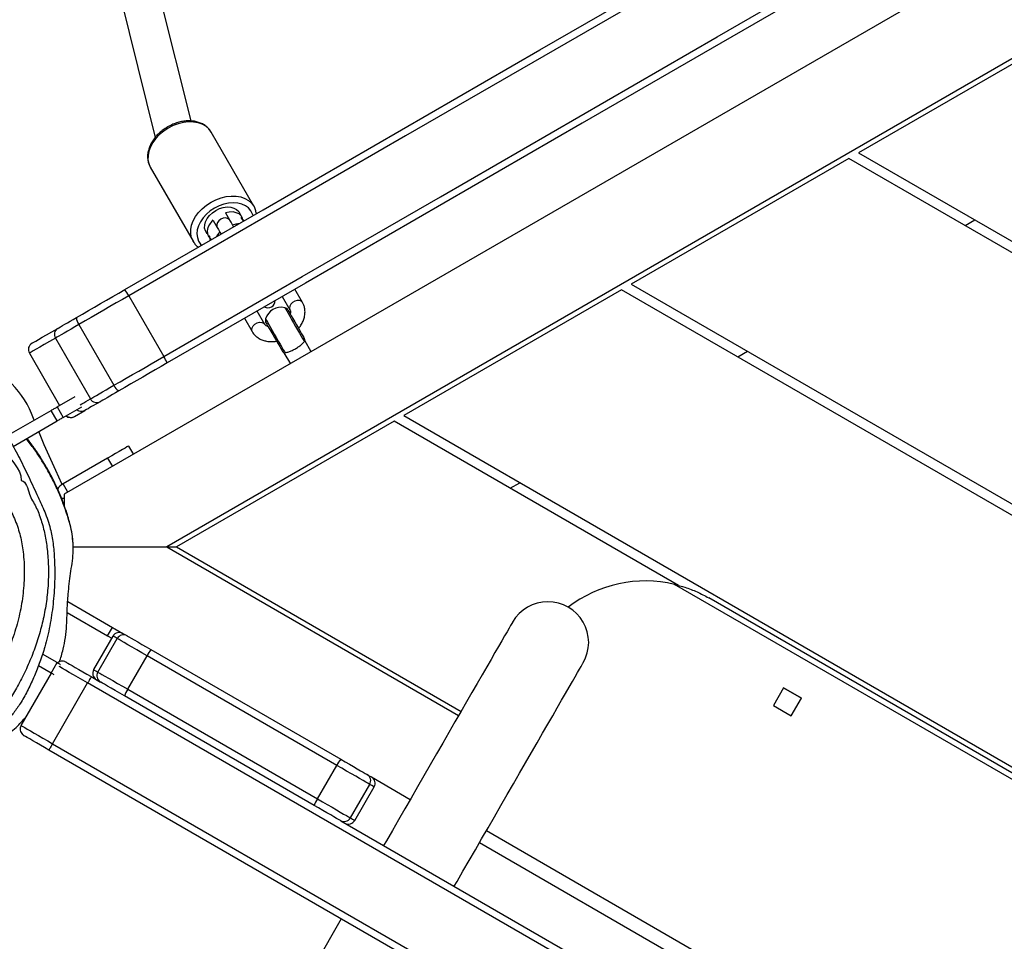
# Model space of a CAD drawing. Units: millimetres. Extents: x -4534 to 416314, y -3372 to 6707.
# Drawn here: x -785 to -378, y 3534 to 3915 of the extents above; entities that cross this region are included whole.
import ezdxf

# ---------------------------------------------------------------- set-up
doc = ezdxf.new("R2010")
doc.units = ezdxf.units.MM
doc.layers.add('Toestel 2D', color=7, linetype='Continuous', lineweight=20)

# ---------------------------------------------------------------- blocks, each defined once
blk = doc.blocks.new('VPL-14-RB1235')
at = {"layer": 'Toestel 2D', "color": 0, "linetype": 'Continuous', "lineweight": 25}
for p, q in [((-63.52, 4125.29), (-767, 3719.14)), ((-64.44, 4078.57), (-724.66, 3697.4)), ((-714.58, 3873.4), (-738.95, 3971.14)), ((-754.42, 3967.02), (-729.38, 3866.63)), ((-348.66, 3912.17), (-438.66, 3860.21)), ((-688.63, 3838.2), (-706.31, 3868.82)), ((-438.66, 3860.21), (-66.44, 3645.31)), ((-731.43, 3854.32), (-713.75, 3823.7)), ((-442.66, 3857.9), (-532.66, 3805.94)), ((-66.44, 3640.69), (-442.66, 3857.9)), ((-698.59, 3832.45), (-700.22, 3835.27)), ((-705.42, 3832.27), (-703.79, 3829.45)), ((-394.66, 3830.19), (-390.66, 3832.5)), ((-532.66, 3805.94), (-66.44, 3536.77)), ((-740.36, 3801.18), (-725.86, 3776.07)), ((-668.53, 3798.37), (-671.7, 3803.87)), ((-536.66, 3803.63), (-626.66, 3751.67)), ((-66.44, 3532.15), (-536.66, 3803.63)), ((-676.9, 3800.87), (-673.72, 3795.37)), ((-684.11, 3789.37), (-687.29, 3794.87)), ((-760.96, 3789.29), (-746.46, 3764.18)), ((-692.49, 3791.87), (-689.31, 3786.37)), ((-770.68, 3783.68), (-756.18, 3758.56)), ((-664.9, 3778.08), (-667.54, 3782.66)), ((-781.43, 3777.47), (-768.93, 3755.82)), ((-676.2, 3777.66), (-673.56, 3773.08)), ((-488.66, 3775.92), (-484.66, 3778.23)), ((-769.94, 3755.24), (-762.45, 3759.57)), ((-790.7, 3743.25), (-772.43, 3753.8)), ((-769.93, 3749.47), (-772.43, 3753.8)), ((-769.94, 3755.24), (-767.44, 3750.91)), ((-767.44, 3750.91), (-759.81, 3755.31)), ((-762.77, 3751.3), (-758.48, 3753.77)), ((-788.18, 3738.93), (-769.93, 3749.47)), ((-779.41, 3749.77), (-779.7, 3750.51)), ((-630.66, 3749.36), (-720.66, 3697.4)), ((-513.11, 3681.49), (-630.66, 3749.36)), ((-626.66, 3751.67), (-66.44, 3428.23)), ((-740.42, 3739.09), (-738.42, 3735.64)), ((-749.08, 3734.09), (-767.5, 3723.46)), ((-749.08, 3734.09), (-747.08, 3730.64)), ((-582.66, 3721.65), (-578.66, 3723.95)), ((-765.5, 3720), (-767.5, 3723.46)), ((-767, 3717.4), (-768.1, 3717.4)), ((-767, 3719.14), (-767, 3714.46)), ((-763.33, 3697.4), (-724.66, 3697.4)), ((-724.66, 3697.4), (-720.66, 3697.4)), ((-724.66, 3697.4), (-604, 3627.73)), ((-720.66, 3697.4), (-603, 3629.47)), ((-182.79, 3490.31), (-514.71, 3681.94)), ((-194.7, 3499.72), (-500.63, 3676.35)), ((-765.57, 3674.83), (-742.77, 3661.67)), ((-765.83, 3670.37), (-749.08, 3660.7)), ((-749.08, 3660.7), (-747.08, 3664.16)), ((-746.87, 3660.57), (-754.87, 3646.71)), ((-753.14, 3645.71), (-745.14, 3659.57)), ((-731.16, 3654.96), (-652.74, 3609.69)), ((-769.93, 3649.63), (-776.01, 3653.15)), ((-740.78, 3638.58), (-732.78, 3652.44)), ((-654.36, 3607.16), (-732.78, 3652.44)), ((-772.43, 3645.3), (-777.68, 3648.34)), ((-772.43, 3645.3), (-769.93, 3649.63)), ((-784.83, 3623.6), (-772.33, 3645.25)), ((-755.84, 3643.81), (-751.97, 3641.58)), ((-771.84, 3616.1), (-757.34, 3641.21)), ((-488.12, 3485.78), (-757.34, 3641.21)), ((-740.78, 3638.58), (-662.36, 3593.3)), ((-469.67, 3639.19), (-473.92, 3631.83)), ((-462.31, 3634.94), (-469.67, 3639.19)), ((-469.67, 3639.19), (-462.31, 3634.94)), ((-663.74, 3590.63), (-742.16, 3635.91)), ((-466.56, 3627.58), (-462.31, 3634.94)), ((-473.92, 3631.83), (-466.56, 3627.58)), ((-771.84, 3616.1), (-117.99, 3238.6)), ((-119.49, 3236), (-773.34, 3613.5)), ((-662.36, 3593.3), (-654.36, 3607.16)), ((-640.03, 3602.35), (-624, 3593.09)), ((-648.74, 3585.44), (-640.74, 3599.3)), ((-646.93, 3584.4), (-638.93, 3598.25)), ((-652.75, 3584.29), (-652.84, 3584.34)), ((-652.75, 3584.29), (-205.09, 3325.84)), ((-592.52, 3580.22), (-231.99, 3372.07)), ((-595.38, 3575.25), (-234.86, 3367.1)), ((-652.5, 3543.73), (-1054.7, 2847.08))]:
    blk.add_line(p, q, dxfattribs=at)
at = {"layer": 'Toestel 2D', "color": 0, "linetype": 'Continuous', "lineweight": 25, "flags": 128}
for points in [[(-741.96, 3803.73), (-684.77, 3836.74), (-627.57, 3869.77), (-570.37, 3902.79), (-513.16, 3935.82), (-455.94, 3968.86), (-398.72, 4001.89), (-341.5, 4034.93), (-284.28, 4067.97), (-227.06, 4101), (-169.84, 4134.04), (-112.63, 4167.07)], [(-111.18, 4164.44), (-168.38, 4131.42), (-225.58, 4098.39), (-282.79, 4065.36), (-340, 4032.33), (-397.21, 3999.3), (-454.41, 3966.28), (-511.61, 3933.25), (-568.81, 3900.23), (-626, 3867.21), (-683.19, 3834.19), (-740.36, 3801.18)], [(-725.86, 3776.07), (-668.69, 3809.08), (-611.5, 3842.09), (-554.31, 3875.11), (-497.11, 3908.14), (-439.91, 3941.16), (-382.71, 3974.19), (-325.5, 4007.22), (-268.29, 4040.25), (-211.08, 4073.28), (-153.88, 4106.3), (-96.68, 4139.33)], [(-95.13, 4136.76), (-152.34, 4103.73), (-209.56, 4070.69), (-266.78, 4037.66), (-324, 4004.62), (-381.22, 3971.58), (-438.44, 3938.55), (-495.66, 3905.51), (-552.87, 3872.48), (-610.07, 3839.45), (-667.27, 3806.43), (-724.46, 3773.42)], [(-724, 3870.45), (-725.9, 3869.2), (-727.63, 3867.77), (-729.14, 3866.19), (-730.4, 3864.49), (-731.37, 3862.72), (-732.04, 3860.92), (-732.39, 3859.14), (-732.4, 3857.42), (-732.07, 3855.8), (-731.43, 3854.32)], [(-706.31, 3868.82), (-707.27, 3870.12), (-708.51, 3871.21), (-710.01, 3872.06), (-711.72, 3872.65), (-713.61, 3872.97), (-715.64, 3873.01), (-717.74, 3872.77), (-719.86, 3872.25), (-721.97, 3871.47), (-724, 3870.45)], [(-706.32, 3839.83), (-704.29, 3840.85), (-702.19, 3841.63), (-700.06, 3842.15), (-697.96, 3842.39), (-695.94, 3842.35), (-694.05, 3842.03), (-692.33, 3841.44), (-690.83, 3840.59), (-689.59, 3839.5), (-688.68, 3838.27)], [(-713.69, 3823.6), (-713.75, 3823.7), (-714.4, 3825.18), (-714.72, 3826.8), (-714.71, 3828.52), (-714.36, 3830.3), (-713.7, 3832.1), (-712.72, 3833.87), (-711.46, 3835.57), (-709.95, 3837.15), (-708.22, 3838.58), (-706.32, 3839.83)], [(-707.82, 3826.71), (-708.06, 3826.97), (-708.69, 3827.99), (-709, 3829.17), (-708.97, 3830.46), (-708.62, 3831.79), (-707.94, 3833.12), (-706.98, 3834.38), (-705.77, 3835.51), (-704.37, 3836.46), (-702.85, 3837.19), (-701.27, 3837.67), (-699.7, 3837.88), (-698.21, 3837.8), (-696.88, 3837.44), (-695.75, 3836.82), (-694.88, 3835.96), (-694.31, 3834.9), (-694.21, 3834.57)], [(-688.99, 3834.31), (-689.19, 3834.95), (-689.86, 3836.29), (-690.83, 3837.45), (-692.09, 3838.38), (-693.58, 3839.06), (-695.28, 3839.47), (-697.12, 3839.6), (-699.06, 3839.45), (-701.05, 3839.02), (-703.01, 3838.32), (-704.9, 3837.38)], [(-704.9, 3837.38), (-706.67, 3836.21), (-708.26, 3834.86), (-709.62, 3833.36), (-710.72, 3831.75), (-711.53, 3830.09), (-712.02, 3828.41), (-712.18, 3826.78), (-712, 3825.23), (-711.49, 3823.8), (-710.66, 3822.55), (-710.2, 3822.06)], [(-693.06, 3831.95), (-693.07, 3832.02), (-693.3, 3833.18), (-693.87, 3834.18), (-694.75, 3834.98), (-695.9, 3835.52), (-697.26, 3835.8), (-698.78, 3835.79), (-700.37, 3835.5), (-700.39, 3835.5)], [(-705.53, 3832.53), (-706.07, 3831.95), (-706.99, 3830.68), (-707.61, 3829.36), (-707.89, 3828.06), (-707.83, 3826.83), (-707.42, 3825.74)], [(-698.59, 3832.45), (-698.82, 3832.74), (-699.47, 3833.17), (-700.33, 3833.32), (-701.3, 3833.19), (-702.25, 3832.78), (-703.08, 3832.16), (-703.67, 3831.39), (-703.97, 3830.57), (-703.93, 3829.79), (-703.79, 3829.45)], [(-697, 3829.68), (-697.47, 3830.5), (-698.07, 3831.54), (-698.59, 3832.45)], [(-693.83, 3833.29), (-692.91, 3832.48), (-692.68, 3832.18)], [(-707.42, 3825.74), (-706.69, 3824.84), (-706.13, 3824.41)], [(-706.51, 3824.19), (-706.66, 3824.54), (-706.9, 3825.75)], [(-703.79, 3829.45), (-703.27, 3828.54), (-702.67, 3827.5), (-702.19, 3826.68)], [(-761.93, 3792.19), (-759.47, 3793.62), (-756.99, 3795.05), (-754.49, 3796.49), (-751.99, 3797.93), (-749.49, 3799.38), (-746.98, 3800.83), (-744.47, 3802.28), (-741.96, 3803.73)], [(-740.36, 3801.18), (-742.95, 3799.69), (-745.54, 3798.2), (-748.12, 3796.7), (-750.71, 3795.21), (-753.29, 3793.72), (-755.85, 3792.24), (-758.41, 3790.76), (-760.96, 3789.29)], [(-668.53, 3798.37), (-669.05, 3798.91), (-669.82, 3799.2), (-670.74, 3799.21), (-671.72, 3798.94), (-672.62, 3798.42), (-673.34, 3797.71), (-673.8, 3796.9), (-673.93, 3796.09), (-673.72, 3795.37)], [(-675.82, 3796.24), (-675.74, 3796.09), (-675.48, 3795.64), (-675.06, 3794.91), (-674.49, 3793.94), (-673.81, 3792.76), (-673.04, 3791.42), (-672.22, 3789.99), (-671.37, 3788.53), (-670.54, 3787.09), (-669.76, 3785.73), (-669.06, 3784.53), (-668.48, 3783.52), (-668.04, 3782.76), (-667.76, 3782.27)], [(-674.54, 3795.29), (-674.45, 3795.13), (-674.19, 3794.67), (-673.76, 3793.93), (-673.19, 3792.95), (-672.51, 3791.78), (-671.77, 3790.48), (-670.99, 3789.13), (-670.22, 3787.8), (-669.5, 3786.56), (-668.88, 3785.48), (-668.38, 3784.61), (-668.03, 3784), (-667.85, 3783.69), (-667.82, 3783.65)], [(-760.96, 3789.29), (-762.62, 3788.33), (-764.21, 3787.42), (-765.69, 3786.56), (-767.04, 3785.78), (-768.23, 3785.09), (-769.25, 3784.5), (-770.07, 3784.03), (-770.68, 3783.68)], [(-769.69, 3787.71), (-769.21, 3787.99), (-768.55, 3788.37), (-767.74, 3788.84), (-766.79, 3789.39), (-765.71, 3790.01), (-764.53, 3790.69), (-763.26, 3791.43), (-761.93, 3792.19)], [(-689.31, 3786.37), (-689.52, 3787.09), (-689.38, 3787.9), (-688.93, 3788.71), (-688.21, 3789.42), (-687.31, 3789.94), (-686.33, 3790.21), (-685.4, 3790.2), (-684.63, 3789.91), (-684.11, 3789.37)], [(-683.82, 3791.62), (-683.73, 3791.47), (-683.47, 3791.02), (-683.05, 3790.3), (-682.49, 3789.32), (-681.81, 3788.14), (-681.04, 3786.81), (-680.21, 3785.38), (-679.36, 3783.91), (-678.53, 3782.47), (-677.75, 3781.12), (-677.06, 3779.91), (-676.48, 3778.91), (-676.03, 3778.14), (-675.75, 3777.65)], [(-683.64, 3790.04), (-683.55, 3789.88), (-683.28, 3789.42), (-682.85, 3788.68), (-682.28, 3787.7), (-681.61, 3786.53), (-680.86, 3785.23), (-680.08, 3783.88), (-679.31, 3782.55), (-678.6, 3781.31), (-677.97, 3780.23), (-677.47, 3779.36), (-677.12, 3778.75), (-676.94, 3778.44), (-676.92, 3778.4)], [(-780.33, 3781.57), (-780.33, 3781.57), (-780.14, 3781.68), (-779.61, 3781.99), (-778.77, 3782.47), (-777.59, 3783.15), (-776.1, 3784.02), (-774.28, 3785.06), (-772.15, 3786.3), (-769.69, 3787.71)], [(-770.68, 3783.68), (-773.16, 3782.25), (-775.32, 3781), (-777.15, 3779.94), (-778.66, 3779.07), (-779.85, 3778.39), (-780.7, 3777.89), (-781.23, 3777.59), (-781.43, 3777.47), (-781.43, 3777.47)], [(-746.46, 3764.18), (-743.91, 3765.65), (-741.35, 3767.12), (-738.79, 3768.61), (-736.21, 3770.09), (-733.62, 3771.59), (-731.04, 3773.08), (-728.45, 3774.58), (-725.86, 3776.07)], [(-724.46, 3773.42), (-726.97, 3771.97), (-729.48, 3770.52), (-731.99, 3769.07), (-734.49, 3767.62), (-736.99, 3766.18), (-739.49, 3764.74), (-741.97, 3763.31), (-744.43, 3761.88)], [(-756.18, 3758.56), (-755.57, 3758.92), (-754.75, 3759.39), (-753.73, 3759.98), (-752.54, 3760.67), (-751.19, 3761.45), (-749.71, 3762.3), (-748.12, 3763.22), (-746.46, 3764.18)], [(-744.43, 3761.88), (-745.76, 3761.11), (-747.03, 3760.38), (-748.21, 3759.7), (-749.29, 3759.08), (-750.24, 3758.53), (-751.05, 3758.06), (-751.71, 3757.68), (-752.19, 3757.4)], [(-760.45, 3756.1), (-759.76, 3756.5), (-758.93, 3756.97), (-758.06, 3757.48), (-757.14, 3758.01), (-756.18, 3758.56)], [(-752.19, 3757.4), (-753.13, 3756.86), (-754.02, 3756.35), (-754.87, 3755.86), (-755.68, 3755.39), (-756.45, 3754.95), (-757.17, 3754.53), (-757.85, 3754.14), (-758.48, 3753.77)], [(-772.43, 3753.8), (-772.1, 3753.99), (-771.77, 3754.18), (-771.44, 3754.37), (-771.13, 3754.55), (-770.81, 3754.73), (-770.51, 3754.91), (-770.22, 3755.08), (-769.94, 3755.24)], [(-767.44, 3750.91), (-767.72, 3750.75), (-768.01, 3750.58), (-768.31, 3750.4), (-768.63, 3750.22), (-768.94, 3750.04), (-769.27, 3749.85), (-769.6, 3749.66), (-769.93, 3749.47)], [(-762.77, 3751.3), (-762.8, 3751.28), (-762.82, 3751.26), (-762.83, 3751.26), (-762.83, 3751.26)], [(-770.45, 3728.93), (-775.37, 3739.59), (-777.54, 3745.07)], [(-740.42, 3739.09), (-740.58, 3739), (-741.08, 3738.71), (-741.88, 3738.25), (-742.95, 3737.63), (-744.27, 3736.87), (-745.76, 3736.01), (-747.39, 3735.07), (-749.08, 3734.09)], [(-767.95, 3723.06), (-768.07, 3723.42), (-770.45, 3728.93)], [(-581.69, 3666.36), (-581.79, 3666.2), (-582.07, 3665.72), (-582.53, 3664.92), (-583.17, 3663.8), (-583.99, 3662.38), (-584.99, 3660.65), (-586.16, 3658.63), (-587.49, 3656.32), (-588.98, 3653.75), (-590.61, 3650.91), (-592.39, 3647.83), (-594.31, 3644.52), (-596.34, 3640.99), (-598.49, 3637.27), (-600.74, 3633.37), (-603.08, 3629.31), (-605.51, 3625.11), (-608, 3620.8), (-610.55, 3616.39), (-613.14, 3611.9), (-615.76, 3607.36), (-618.39, 3602.79), (-621.04, 3598.22), (-623.67, 3593.66), (-626.28, 3589.14), (-628.85, 3584.67), (-631.38, 3580.3), (-633.85, 3576.02), (-635, 3574.04)], [(-749.08, 3660.7), (-747.39, 3659.72), (-747.36, 3659.71)], [(-745.14, 3659.57), (-746.01, 3660.08), (-746.58, 3660.4), (-746.85, 3660.56), (-746.87, 3660.57)], [(-732.78, 3652.44), (-734.94, 3653.68), (-737.02, 3654.88), (-738.96, 3656), (-740.71, 3657.01), (-742.22, 3657.89), (-743.45, 3658.59), (-744.36, 3659.12), (-744.93, 3659.45), (-745.14, 3659.57)], [(-742.77, 3661.67), (-742.75, 3661.66), (-742.49, 3661.5), (-741.92, 3661.17), (-741.04, 3660.67)], [(-741.04, 3660.67), (-740.83, 3660.55), (-740.26, 3660.22), (-739.35, 3659.69), (-738.13, 3658.99), (-736.64, 3658.13), (-734.94, 3657.15), (-733.09, 3656.08), (-731.16, 3654.96)], [(-769.93, 3649.63), (-769.6, 3649.44), (-769.27, 3649.25), (-768.94, 3649.07), (-768.63, 3648.88), (-768.5, 3648.81)], [(-757.34, 3641.21), (-759.35, 3642.37), (-761.32, 3643.51), (-763.19, 3644.59), (-764.91, 3645.58), (-766.46, 3646.48), (-767.78, 3647.24), (-768.85, 3647.86), (-769.14, 3648.02)], [(-766.23, 3649.81), (-766.05, 3649.7), (-765.56, 3649.42), (-764.78, 3648.97), (-763.74, 3648.37), (-762.46, 3647.63), (-760.99, 3646.78), (-759.36, 3645.84), (-757.63, 3644.84), (-755.84, 3643.81)], [(-754.87, 3646.71), (-754.85, 3646.7), (-754.58, 3646.55), (-754.01, 3646.22), (-753.14, 3645.71)], [(-605.81, 3557.19), (-604.67, 3559.17), (-602.2, 3563.45), (-599.67, 3567.82), (-597.09, 3572.29), (-594.48, 3576.81), (-591.85, 3581.37), (-589.21, 3585.94), (-586.57, 3590.51), (-583.95, 3595.05), (-581.36, 3599.54), (-578.81, 3603.95), (-576.32, 3608.26), (-573.9, 3612.46), (-571.56, 3616.52), (-569.3, 3620.42), (-567.16, 3624.14), (-565.12, 3627.67), (-563.21, 3630.98), (-561.43, 3634.06), (-559.79, 3636.9), (-558.3, 3639.47), (-556.97, 3641.78), (-555.81, 3643.8), (-554.81, 3645.53), (-553.99, 3646.95), (-553.34, 3648.07), (-552.88, 3648.87), (-552.6, 3649.35), (-552.51, 3649.51)], [(-771.14, 3644.56), (-771.44, 3644.74), (-771.77, 3644.92), (-772.1, 3645.11), (-772.43, 3645.3)], [(-755.84, 3643.81), (-755.87, 3643.76), (-755.95, 3643.61), (-756.09, 3643.37), (-756.28, 3643.05), (-756.51, 3642.65), (-756.76, 3642.2), (-757.05, 3641.72), (-757.34, 3641.21)], [(-753.14, 3645.71), (-752.93, 3645.59), (-752.36, 3645.26), (-751.45, 3644.74), (-750.22, 3644.03), (-748.71, 3643.16), (-746.96, 3642.15), (-745.02, 3641.03), (-742.94, 3639.83), (-740.78, 3638.58)], [(-742.16, 3635.91), (-744.09, 3637.03), (-745.94, 3638.1), (-747.64, 3639.08), (-749.13, 3639.93), (-750.35, 3640.64), (-751.26, 3641.16), (-751.83, 3641.49), (-751.97, 3641.58)], [(-784.83, 3623.6), (-784.64, 3623.49), (-784.15, 3623.2), (-783.35, 3622.74), (-782.28, 3622.13), (-780.96, 3621.36), (-779.41, 3620.47), (-777.69, 3619.47), (-775.82, 3618.39), (-773.85, 3617.26), (-771.84, 3616.1)], [(-773.34, 3613.5), (-775.13, 3614.53), (-776.86, 3615.53), (-778.49, 3616.47), (-779.96, 3617.32), (-781.24, 3618.06), (-782.28, 3618.66), (-783.06, 3619.11), (-783.55, 3619.39), (-783.73, 3619.5)], [(-771.84, 3616.1), (-772.13, 3615.59), (-772.41, 3615.1), (-772.67, 3614.65), (-772.9, 3614.26), (-773.09, 3613.94), (-773.22, 3613.7), (-773.31, 3613.55), (-773.34, 3613.5)], [(-640.74, 3599.3), (-640.97, 3599.43), (-641.52, 3599.74), (-642.37, 3600.24), (-643.52, 3600.9), (-644.92, 3601.71), (-646.54, 3602.64), (-648.34, 3603.68), (-650.28, 3604.8), (-652.3, 3605.97), (-654.36, 3607.16)], [(-652.74, 3609.69), (-650.9, 3608.63), (-649.11, 3607.6), (-647.42, 3606.62), (-645.88, 3605.73), (-644.53, 3604.95), (-643.42, 3604.31), (-642.59, 3603.83), (-642.06, 3603.52), (-641.84, 3603.39)], [(-641.84, 3603.39), (-640.94, 3602.87), (-640.34, 3602.53), (-640.06, 3602.37), (-640.03, 3602.35)], [(-638.93, 3598.25), (-638.96, 3598.27), (-639.25, 3598.43), (-639.84, 3598.78), (-640.74, 3599.3)], [(-652.84, 3584.34), (-653.06, 3584.47), (-653.59, 3584.78), (-654.42, 3585.26), (-655.53, 3585.9), (-656.88, 3586.67), (-658.42, 3587.57), (-660.11, 3588.54), (-661.9, 3589.58), (-663.74, 3590.63)], [(-662.36, 3593.3), (-660.3, 3592.11), (-658.28, 3590.95), (-656.34, 3589.83), (-654.54, 3588.79), (-652.92, 3587.85), (-651.52, 3587.04), (-650.37, 3586.38), (-649.52, 3585.89), (-648.97, 3585.57), (-648.74, 3585.44)], [(-648.74, 3585.44), (-647.84, 3584.92), (-647.25, 3584.58), (-646.96, 3584.41), (-646.93, 3584.4)]]:
    blk.add_lwpolyline(points, dxfattribs=at)
at = {"layer": 'Toestel 2D', "color": 0, "linetype": 'Continuous', "lineweight": 25}
for centre, radius, start, end in [((-693.55, 3833.73), 0.525, 210.2818, 236.9899), ((-707.43, 3825.72), 0.528, 3.063, 29.5977), ((-758.12, 3791.8), 20.09, 27.8666, 36.4382), ((-682.84, 3799.17), 3, 239.8565, 0.1435), ((-677.35, 3789.65), 6.76, 76.9668, 163.0321), ((-676.27, 3794.29), 2, 29.9994, 76.9668), ((-757.69, 3792.01), 4.25, 177.5232, 219.756), ((-681.9, 3791.04), 2, 163.0321, 209.9994), ((-768.17, 3785.2), 2.94, 121.282, 211.2192), ((-778.83, 3778.97), 3, 120, 210), ((-669.56, 3782.65), 2, 359.8421, 29.9994), ((-675.19, 3779.4), 2, 209.9994, 240.1563), ((-742.86, 3765.39), 20.08, 23.5602, 32.1358), ((-817.78, 3736.63), 40.53, 20.0246, 44.1602), ((-742.47, 3765.65), 4.25, 200.2428, 242.4713), ((-753.61, 3759.98), 2.94, 208.7755, 298.7198), ((-764.33, 3753.86), 3, 229.4712, 300), ((-764, 3717.4), 7, 120, 145.9794), ((-526.79, 3631), 52.36, 76.6687, 127.5358), ((-567.1, 3657.94), 16.85, 330, 150), ((-744.27, 3659.07), 3, 60, 150), ((-742.54, 3658.07), 3, 60.0022, 150.002), ((-719.09, 3645.4), 15.4, 141.5944, 152.7892), ((-752.27, 3645.21), 3, 150, 240), ((-750.54, 3644.21), 3, 149.9896, 240.0009), ((-727.81, 3630.23), 15.43, 147.2224, 158.3933), ((-640.67, 3600.12), 15.4, 141.5946, 152.7891), ((-643.34, 3600.8), 3, 329.9826, 59.9872), ((-641.53, 3599.75), 3, 330, 60), ((-649.38, 3584.95), 15.44, 147.2215, 158.3862), ((-651.34, 3586.94), 3, 240.0149, 330.0134), ((-649.53, 3585.9), 3, 240, 330)]:
    blk.add_arc(centre, radius, start, end, dxfattribs=at)
for points, knots in [([(-724.29, 3870.95), (-724.62, 3870.75), (-725.57, 3870.19), (-727.02, 3869.1), (-728.58, 3867.65), (-729.92, 3866.07), (-731.02, 3864.37), (-731.85, 3862.6), (-732.39, 3860.8), (-732.61, 3859), (-732.51, 3857.27), (-732.13, 3855.7), (-731.65, 3854.79), (-731.44, 3854.37)], [0, 0, 0, 0, 0.052128, 0.148784, 0.245658, 0.342764, 0.440116, 0.537612, 0.634917, 0.731522, 0.826822, 0.920428, 1, 1, 1, 1]), ([(-706.21, 3868.59), (-706.25, 3868.68), (-706.5, 3869.25), (-707.25, 3870.18), (-708.42, 3871.31), (-709.84, 3872.21), (-711.44, 3872.88), (-713.2, 3873.31), (-715.1, 3873.49), (-717.08, 3873.4), (-719.11, 3873.06), (-721.13, 3872.46), (-722.87, 3871.74), (-723.89, 3871.17), (-724.29, 3870.95)], [0, 0, 0, 0, 0.015253, 0.104857, 0.194166, 0.283946, 0.374879, 0.467209, 0.560771, 0.655151, 0.749974, 0.844933, 0.939915, 1, 1, 1, 1]), ([(-687.59, 3835.12), (-687.7, 3835.66), (-687.92, 3836.74), (-688.34, 3837.8), (-688.68, 3838.26), (-688.69, 3838.28)], [0, 0, 0, 0, 0.492619, 0.980721, 1, 1, 1, 1]), ([(-694.91, 3830.89), (-695.46, 3830.84), (-696.35, 3830.77), (-697.23, 3830.49), (-697.57, 3830.38)], [0, 0, 0, 0, 0.617503, 1, 1, 1, 1]), ([(-702.63, 3827.44), (-703.03, 3827.05), (-703.63, 3826.45), (-704.07, 3825.76), (-704.22, 3825.52)], [0, 0, 0, 0, 0.6514374, 1, 1, 1, 1]), ([(-713.68, 3823.59), (-713.67, 3823.58), (-713.44, 3823.08), (-712.76, 3822.26), (-711.97, 3821.58), (-711.59, 3821.26)], [0, 0, 0, 0, 0.012683, 0.529443, 1, 1, 1, 1]), ([(-670.16, 3787.7), (-669.82, 3788.13), (-669.08, 3789.07), (-668.27, 3790.66), (-667.69, 3792.37), (-667.45, 3794.1), (-667.55, 3795.77), (-667.93, 3797.24), (-668.38, 3798.09), (-668.58, 3798.45)], [0, 0, 0, 0, 0.133218, 0.287621, 0.441801, 0.5942, 0.743115, 0.887682, 1, 1, 1, 1]), ([(-673.73, 3795.39), (-673.7, 3795.32), (-673.59, 3795.12), (-673.5, 3794.71), (-673.48, 3794.18), (-673.59, 3793.8), (-673.62, 3793.69)], [0, 0, 0, 0, 0.162677, 0.539665, 0.873309, 1, 1, 1, 1]), ([(-682.71, 3788.44), (-682.89, 3788.49), (-683.33, 3788.62), (-683.81, 3788.95), (-684.01, 3789.22), (-684.11, 3789.37)], [0, 0, 0, 0, 0.219901, 0.564908, 1, 1, 1, 1]), ([(-689.31, 3786.37), (-689.13, 3786.08), (-688.67, 3785.35), (-687.7, 3784.36), (-686.43, 3783.46), (-684.97, 3782.8), (-683.35, 3782.37), (-681.61, 3782.22), (-680.23, 3782.26), (-679.44, 3782.42), (-679.26, 3782.46)], [0, 0, 0, 0, 0.094512, 0.233679, 0.372883, 0.513996, 0.658227, 0.805824, 0.956105, 1, 1, 1, 1]), ([(-675.75, 3777.65), (-675.47, 3777.71), (-674.91, 3777.81), (-673.56, 3778.26), (-672.08, 3778.94), (-670.62, 3779.79), (-669.35, 3780.7), (-668.32, 3781.61), (-667.95, 3782.05), (-667.76, 3782.27)], [0, 0, 0, 0, 0.145682, 0.291408, 0.435744, 0.575088, 0.712327, 0.851639, 1, 1, 1, 1]), ([(-667.76, 3782.27), (-667.66, 3782.49), (-667.54, 3782.74), (-667.56, 3782.66), (-667.57, 3782.65)], [0, 0, 0, 0, 0.854831, 1, 1, 1, 1]), ([(-676.17, 3777.68), (-676.16, 3777.67), (-676.13, 3777.64), (-675.87, 3777.65), (-675.75, 3777.65)], [0, 0, 0, 0, 0.535837, 1, 1, 1, 1]), ([(-901.85, 3751.03), (-904.76, 3748.76), (-910.59, 3744.21), (-917.58, 3736.9), (-923.42, 3729.93), (-928.1, 3723.32), (-930.68, 3718.52), (-932.41, 3714.51), (-933.47, 3711.35), (-934.22, 3706.57), (-934.05, 3701.86), (-933.34, 3697.32), (-932.45, 3692.81), (-931.69, 3687.63), (-931.36, 3681.79), (-930.88, 3675.35), (-929.99, 3668.91), (-928.21, 3662.61), (-925.64, 3656.56), (-922.03, 3650.34), (-917.42, 3644.03), (-911.83, 3637.73), (-905.57, 3632.1), (-898.64, 3627.31), (-891.19, 3623.37), (-883.43, 3620.27), (-875.48, 3617.92), (-867.42, 3616.39), (-859.31, 3615.78), (-851.25, 3616.37), (-843.42, 3618), (-835.77, 3620.28), (-828.37, 3623.2), (-821.09, 3626.34), (-815.01, 3628.27), (-810.36, 3629.51), (-807.05, 3631.03), (-803.81, 3633.38), (-800.46, 3636.65), (-797.41, 3640.66), (-794.13, 3646.26), (-790.78, 3653.12), (-787.63, 3661.31), (-785.31, 3669.71), (-783.89, 3678.23), (-783.4, 3686.8), (-783.77, 3694.76), (-785.06, 3701.99), (-787.11, 3708.41), (-791.69, 3717.63), (-798.83, 3729.5), (-806.12, 3740.44), (-811.16, 3747.78), (-813.9, 3751.51), (-816.76, 3754.49), (-819.85, 3756.29), (-823.69, 3757.73), (-828.69, 3759.13), (-834.91, 3760.05), (-841.17, 3760.53), (-848.12, 3760.96), (-855.77, 3761.06), (-864.08, 3760.48), (-871.89, 3759.62), (-879.23, 3759.09), (-886.13, 3758.3), (-892.83, 3756.27), (-898.06, 3753.68), (-900.91, 3751.69), (-901.85, 3751.03)], [0, 0, 0, 0, 0.0235398, 0.047088, 0.0642915, 0.0815077, 0.0986301, 0.0988763, 0.1093436, 0.1198038, 0.1295064, 0.1392654, 0.1490777, 0.1588535, 0.1725913, 0.1863278, 0.2000286, 0.2139457, 0.2279256, 0.2418587, 0.2597169, 0.2776152, 0.2954491, 0.3132918, 0.3312058, 0.3490751, 0.3664817, 0.3839237, 0.4012951, 0.4182078, 0.4352126, 0.4521972, 0.4690507, 0.4859156, 0.5027212, 0.5096572, 0.5165726, 0.5257805, 0.5350075, 0.546368, 0.5577536, 0.5763592, 0.5949996, 0.6135917, 0.6317786, 0.6500147, 0.66819, 0.682428, 0.696731, 0.7109726, 0.7479658, 0.7849469, 0.7948306, 0.8047042, 0.8144728, 0.8208773, 0.8273285, 0.8405799, 0.8538952, 0.8672853, 0.8806387, 0.8982986, 0.9159966, 0.933697, 0.9483592, 0.9629886, 0.9778539, 0.9927132, 1, 1, 1, 1]), ([(-807.8, 3759.32), (-807.8, 3759.32), (-807.8, 3755.28), (-798.13, 3749.84), (-793.91, 3737.16), (-784.77, 3729.92), (-784.77, 3724.89), (-784.77, 3724.89)], [0, 0, 0, 0, 0.000001, 0.292443, 0.635745, 0.999999, 1, 1, 1, 1]), ([(-801.86, 3758.11), (-801.28, 3757.58), (-800.11, 3756.53), (-798.44, 3754.58), (-796.29, 3751.77), (-793.23, 3747.46), (-789.39, 3741.29), (-785.36, 3733.95), (-781.56, 3726.05), (-778.13, 3718.68), (-775.46, 3712.98), (-773.82, 3708.52), (-772.82, 3705.2), (-772.09, 3701.97), (-771.44, 3697.78), (-771.09, 3692.97), (-770.9, 3687.69), (-770.95, 3683.04), (-771.19, 3678.38), (-771.77, 3672.22), (-772.67, 3666.17), (-773.9, 3660.37), (-775.21, 3655.35), (-777, 3649.85), (-779.36, 3643.99), (-781.93, 3638.39), (-784.65, 3633.42), (-787.5, 3629.3), (-790.42, 3625.81), (-793.52, 3622.86), (-796.5, 3620.66), (-799.3, 3619.18), (-801, 3618.62), (-801.86, 3618.34)], [0, 0, 0, 0, 0.019394, 0.038816, 0.05825, 0.097358, 0.152187, 0.207024, 0.262467, 0.317931, 0.359489, 0.380619, 0.40173, 0.417959, 0.434176, 0.467984, 0.491183, 0.514382, 0.538244, 0.56211, 0.609228, 0.633319, 0.657414, 0.694927, 0.732462, 0.771226, 0.809945, 0.843765, 0.877588, 0.912614, 0.94764, 0.973734, 1, 1, 1, 1]), ([(-758.48, 3753.77), (-758.57, 3753.72), (-758.97, 3753.51), (-759.76, 3753.31), (-760.8, 3753.4), (-761.56, 3753.71), (-761.89, 3754), (-761.96, 3754.07)], [0, 0, 0, 0, 0.081038, 0.361952, 0.641924, 0.918249, 1, 1, 1, 1]), ([(-766.22, 3751.61), (-766.22, 3751.61), (-766, 3751.36), (-765.36, 3751.06), (-764.38, 3750.84), (-763.46, 3750.95), (-762.97, 3751.2), (-762.77, 3751.3)], [0, 0, 0, 0, 0.0005, 0.274433, 0.548309, 0.822234, 1, 1, 1, 1]), ([(-769.09, 3649.82), (-769.08, 3649.83), (-768.42, 3651.45), (-767.51, 3654.83), (-766.47, 3659.93), (-766.01, 3664.39), (-765.89, 3668.28), (-765.78, 3672.58), (-765.35, 3678.66), (-764.66, 3685.04), (-763.76, 3690.56), (-763.3, 3694.51), (-763.3, 3698.28), (-763.6, 3701.91), (-764.29, 3705.66), (-765.57, 3710.03), (-767.23, 3714.96), (-769.41, 3720.26), (-771.8, 3725.27), (-775.1, 3731.31), (-778.7, 3737.04), (-781.59, 3740.73), (-782.68, 3742.11)], [0, 0, 0, 0, 0.000579, 0.056956, 0.103027, 0.150408, 0.179689, 0.208982, 0.267501, 0.346424, 0.386096, 0.425545, 0.45624, 0.487877, 0.525322, 0.563862, 0.625433, 0.687026, 0.750206, 0.813399, 0.930193, 1, 1, 1, 1]), ([(-763.34, 3695.66), (-763.33, 3695.84), (-763.29, 3696.79), (-763.33, 3698.31), (-763.47, 3700.56), (-763.77, 3702.9), (-764.18, 3705.22), (-764.89, 3707.92), (-765.76, 3710.85), (-766.89, 3714.27), (-768.31, 3718.01), (-769.95, 3721.85), (-772.01, 3726.13), (-774.45, 3730.63), (-777.27, 3735.17), (-779.9, 3739.01), (-781.63, 3741.26), (-782.41, 3742.27)], [0, 0, 0, 0, 0.018185, 0.094286, 0.165862, 0.215252, 0.26818, 0.313925, 0.369101, 0.43198, 0.503477, 0.578065, 0.649479, 0.750388, 0.844416, 0.930376, 1, 1, 1, 1]), ([(-784.77, 3724.89), (-784.77, 3724.89), (-782.63, 3724.44), (-781.86, 3718.91), (-778.57, 3714.19), (-776.48, 3708.43), (-774.9, 3702.59), (-773.96, 3696.15), (-773.48, 3689.34), (-773.57, 3682.12), (-774.29, 3674.87), (-775.6, 3667.68), (-777.41, 3660.66), (-779.73, 3653.78), (-782.59, 3647.05), (-785.8, 3640.76), (-789.19, 3634.85), (-793.1, 3629.89), (-797.48, 3625.53), (-802.42, 3622.32), (-805.97, 3620), (-807.99, 3619.81), (-807.99, 3619.81)], [0, 0, 0, 0, 0.000002, 0.054584, 0.103917, 0.153221, 0.204686, 0.256211, 0.315889, 0.375565, 0.436938, 0.498325, 0.558482, 0.618637, 0.680075, 0.741527, 0.795687, 0.850551, 0.899354, 0.949302, 0.999998, 1, 1, 1, 1]), ([(-514.71, 3681.94), (-513.29, 3681.57), (-510.11, 3680.73), (-505.4, 3678.88), (-502.19, 3677.25), (-500.62, 3676.35), (-500.61, 3676.34)], [0, 0, 0, 0, 0.286486, 0.639468, 0.997028, 1, 1, 1, 1]), ([(-766.23, 3649.81), (-766.26, 3649.82), (-766.45, 3649.93), (-766.96, 3650.15), (-767.83, 3650.26), (-768.85, 3650.07), (-769.4, 3649.68), (-769.68, 3649.49)], [0, 0, 0, 0, 0.023684, 0.180358, 0.454286, 0.728262, 1, 1, 1, 1]), ([(-801.86, 3615.4), (-801.23, 3615.64), (-799.34, 3616.34), (-796.19, 3617.39), (-792.72, 3618.79), (-789.62, 3620.59), (-786.31, 3623.23), (-784.05, 3625.79), (-782.63, 3627.4)], [0, 0, 0, 0, 0.094597, 0.283796, 0.473072, 0.616612, 0.760029, 1, 1, 1, 1]), ([(-784.83, 3623.6), (-784.97, 3623.29), (-785.25, 3622.67), (-785.25, 3621.63), (-784.93, 3620.66), (-784.39, 3619.96), (-783.95, 3619.62), (-783.75, 3619.51), (-783.73, 3619.5)], [0, 0, 0, 0, 0.214662, 0.429327, 0.64399, 0.858666, 0.981427, 1, 1, 1, 1])]:
    blk.add_open_spline(points, degree=3, knots=knots, dxfattribs=at)

msp = doc.modelspace()

# ---------------------------------------------------------------- block references
msp.add_blockref('VPL-14-RB1235', (0, 0))

doc.saveas('drawing.dxf')
